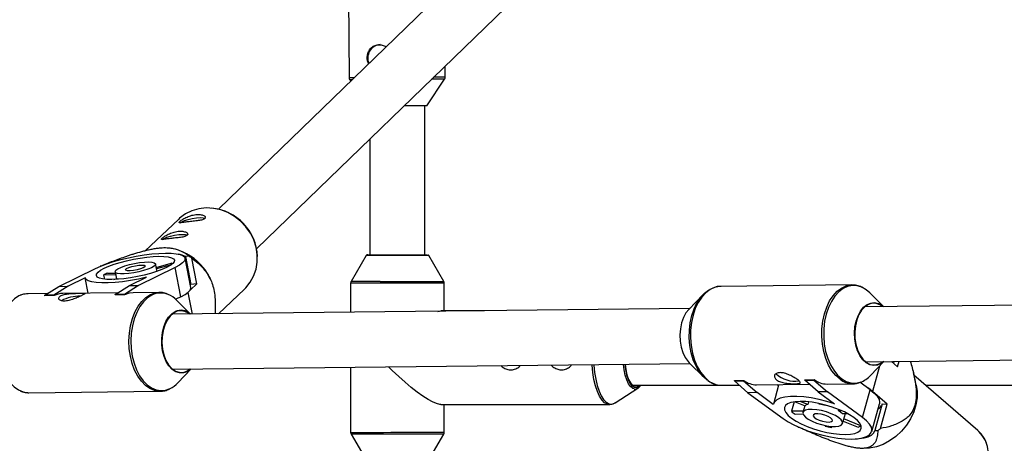
# Model space of a CAD drawing. Units: millimetres. Extents: x -3089 to 11578, y -5373 to 1504.
# Drawn here: x -1164 to -877, y -1967 to -1844 of the extents above; entities that cross this region are included whole.
import ezdxf

# ---------------------------------------------------------------- set-up
doc = ezdxf.new("R2010")
doc.units = ezdxf.units.MM

msp = doc.modelspace()

# ---------------------------------------------------------------- linework, layer by layer
at = {"color": 7, "linetype": 'Continuous', "lineweight": 25}
for p, q in [((-1020.65, -1816.67), (-1105.64, -1898.95)), ((-1067.83, -1816.99), (-1067.57, -1860.68)), ((-1094.56, -1910.49), (-1009.52, -1828.17)), ((-1039.57, -1860.52), (-1039.59, -1857.28)), ((-1067.4, -1861.24), (-1067.11, -1861.66)), ((-1044.92, -1868.86), (-1039.74, -1861.08)), ((-1045.49, -1912.22), (-1045.5, -1868.85)), ((-1061.49, -1878.49), (-1061.49, -1912.23)), ((-1117.36, -1901.9), (-1127.03, -1911.07)), ((-1114.95, -1911.99), (-1116.17, -1911.37)), ((-1123.58, -1917.08), (-1124, -1914.9)), ((-1123.8, -1915.91), (-1119.46, -1914.68)), ((-1113.7, -1921.72), (-1115.37, -1913.21)), ((-1114.28, -1912.6), (-1115.3, -1912.72)), ((-1115.3, -1912.72), (-1113.71, -1920.85)), ((-1112, -1920.65), (-1113.46, -1913.22)), ((-1062.63, -1912.48), (-1067, -1920)), ((-1039.97, -1919.99), (-1044.34, -1912.47)), ((-1152.17, -1921.44), (-1141.49, -1916.18)), ((-1138.05, -1917.6), (-1135.71, -1917.57)), ((-1135.78, -1917.21), (-1135.39, -1919.2)), ((-1118.29, -1915.93), (-1128.97, -1921.19)), ((-1119.39, -1915.13), (-1123.72, -1916.36)), ((-1116.62, -1924.44), (-1118.29, -1915.93)), ((-1144.56, -1918.98), (-1149.51, -1921.41)), ((-1143.69, -1923.42), (-1144.56, -1918.98)), ((-1135.6, -1918.11), (-1139.18, -1918.15)), ((-1139.18, -1918.15), (-1138.94, -1919.34)), ((-1136.19, -1919.43), (-1135.28, -1919.17)), ((-1131.64, -1921.22), (-1126.69, -1918.79)), ((-1113.85, -1922.4), (-1112, -1920.65)), ((-1112, -1920.65), (-1113.71, -1920.85)), ((-1107.9, -1919.61), (-1108.05, -1919.28)), ((-1067.13, -1920.5), (-1067.13, -1928.99)), ((-1039.83, -1928.57), (-1039.83, -1920.49)), ((-1156.31, -1924.01), (-1152.17, -1921.44)), ((-1149.51, -1921.41), (-1153.65, -1923.98)), ((-1152.17, -1921.44), (-1149.51, -1921.41)), ((-1135.03, -1923.32), (-1151.07, -1923.5)), ((-1135.78, -1923.79), (-1131.64, -1921.22)), ((-1128.97, -1921.19), (-1133.11, -1923.76)), ((-1131.64, -1921.22), (-1128.97, -1921.19)), ((-1122.98, -1923.19), (-1130.54, -1923.27)), ((-1123.09, -1923.19), (-1122.98, -1923.19)), ((-1113.71, -1920.85), (-1113.89, -1920.74)), ((-1105.67, -1929.41), (-1098.1, -1922.22)), ((-920.96, -1921.01), (-959.28, -1921.42)), ((-920.96, -1921.01), (-920.59, -1921.02)), ((-915.77, -1923.33), (-916.79, -1922.46)), ((-911.78, -1927.31), (-915.77, -1923.33)), ((-1155.56, -1923.54), (-1161.3, -1923.61)), ((-1153.65, -1923.98), (-1156.31, -1924.01)), ((-1156.28, -1924.15), (-1156.31, -1924.01)), ((-1153.62, -1924.12), (-1156.28, -1924.15)), ((-1153.62, -1924.12), (-1153.65, -1923.98)), ((-1133.11, -1923.76), (-1135.78, -1923.79)), ((-1135.75, -1923.93), (-1135.78, -1923.79)), ((-1133.09, -1923.9), (-1135.75, -1923.93)), ((-1133.09, -1923.9), (-1133.11, -1923.76)), ((-1116.62, -1924.44), (-1118.14, -1925.19)), ((-1113.8, -1929.49), (-1117.79, -1925.51)), ((-964.42, -1923.86), (-968.55, -1928.17)), ((-778.1, -1925.87), (-917.2, -1927.37)), ((-968.32, -1927.92), (-1119.22, -1929.55)), ((-1028.09, -1928.57), (-1040.83, -1928.57)), ((-912.2, -1926.99), (-911.8, -1927.31)), ((-917.03, -1943.37), (-777.92, -1941.87)), ((-915.51, -1947.37), (-911.61, -1943.31)), ((-909.43, -1943.29), (-907.64, -1944.85)), ((-908.75, -1943.28), (-908.88, -1943.76)), ((-907.64, -1944.85), (-907.2, -1943.26)), ((-1119.05, -1945.55), (-968.15, -1943.92)), ((-1117.53, -1949.56), (-1113.63, -1945.49)), ((-1114.89, -1946.13), (-1113.93, -1945.5)), ((-1067.13, -1944.99), (-1067.12, -1963.96)), ((-968.39, -1943.68), (-964.16, -1947.9)), ((-955.23, -1948.98), (-955.19, -1948.84)), ((-955.23, -1948.98), (-952.56, -1948.95)), ((-951.29, -1952.4), (-955.23, -1948.98)), ((-955.19, -1948.84), (-952.52, -1948.81)), ((-952.56, -1948.95), (-952.52, -1948.81)), ((-952.56, -1948.95), (-948.63, -1952.37)), ((-934.69, -1948.76), (-934.66, -1948.62)), ((-934.69, -1948.76), (-932.03, -1948.73)), ((-930.76, -1952.18), (-934.69, -1948.76)), ((-934.66, -1948.62), (-931.99, -1948.59)), ((-932.03, -1948.73), (-931.99, -1948.59)), ((-932.03, -1948.73), (-928.1, -1952.15)), ((-915.61, -1951.54), (-918.68, -1949.3)), ((-902.2, -1950.26), (-903.05, -1946.54)), ((-884.25, -1963.45), (-902.88, -1947.26)), ((-1160.99, -1952.4), (-1122.67, -1951.99)), ((-989.97, -1955.34), (-983.39, -1951.09)), ((-985.05, -1950.2), (-959.42, -1950.21)), ((-959.21, -1950.22), (-958.97, -1950.22)), ((-958.97, -1950.22), (-953.86, -1950.17)), ((-957.52, -1950.21), (-953.81, -1950.21)), ((-948.74, -1950.11), (-933.33, -1949.95)), ((-942.33, -1950.21), (-943.86, -1955.71)), ((-942.76, -1950.05), (-942.37, -1950.33)), ((-928.1, -1952.15), (-930.76, -1952.18)), ((-930.76, -1952.18), (-926.02, -1955.65)), ((-928.21, -1949.89), (-920.65, -1949.81)), ((-917.85, -1959.64), (-928.1, -1952.15)), ((-920.65, -1949.81), (-920.98, -1949.8)), ((-917.85, -1959.64), (-915.61, -1951.54)), ((-910.66, -1955.76), (-914.94, -1952.04)), ((-899.49, -1950.21), (-828.73, -1950.21)), ((-948.63, -1952.37), (-951.29, -1952.4)), ((-951.29, -1952.4), (-941.05, -1959.89)), ((-943.89, -1955.84), (-948.63, -1952.37)), ((-937.84, -1955.08), (-938.6, -1957.83)), ((-937.55, -1955.04), (-934.61, -1956.23)), ((-933.86, -1955.82), (-936.02, -1954.95)), ((-933.65, -1955.07), (-933.86, -1955.82)), ((-1040.83, -1955.87), (-991.63, -1955.86)), ((-1039.82, -1963.95), (-1039.83, -1955.87)), ((-991.55, -1955.86), (-991.63, -1955.86)), ((-935.13, -1957.79), (-938.6, -1957.83)), ((-934.69, -1956.19), (-935.23, -1958.16)), ((-930.57, -1955.55), (-930.5, -1955.78)), ((-928.68, -1956.16), (-928.72, -1955.99)), ((-928.64, -1956.02), (-928.68, -1956.16)), ((-924.89, -1957.68), (-924.79, -1957.3)), ((-923.92, -1957.67), (-924.89, -1957.68)), ((-915.19, -1963.71), (-912.95, -1955.62)), ((-912.18, -1955.69), (-914.32, -1963.43)), ((-912.62, -1962.84), (-910.66, -1955.76)), ((-912.18, -1955.69), (-910.66, -1955.76)), ((-937.52, -1958.62), (-935.22, -1958.59)), ((-923.82, -1958.47), (-922.32, -1958.46)), ((-923.67, -1961.37), (-922.86, -1958.46)), ((-923.48, -1960.7), (-919.16, -1962.44)), ((-918.41, -1962.03), (-923.31, -1960.06)), ((-936.62, -1962.41), (-936.55, -1962.42)), ((-928.81, -1961.96), (-928.76, -1962.14)), ((-926.93, -1962.52), (-927.01, -1962.22)), ((-926.93, -1962.52), (-926.85, -1962.23)), ((-918.41, -1962.03), (-918.36, -1961.86)), ((-914.32, -1963.43), (-913.41, -1963.47)), ((-1066.99, -1964.46), (-1062.62, -1971.98)), ((-1044.33, -1971.97), (-1039.96, -1964.45))]:
    msp.add_line(p, q, dxfattribs=at)
at = {"color": 8, "linetype": 'Continuous', "lineweight": 25}
for p, q in [((-1058.56, -1919.99), (-1067, -1920)), ((-1114.56, -1923.18), (-1113.32, -1929.49)), ((-912.89, -1944.65), (-914.94, -1952.04))]:
    msp.add_line(p, q, dxfattribs=at)
at = {"color": 7, "linetype": 'Continuous', "lineweight": 25, "flags": 128}
for points in [[(-1098.1, -1922.22), (-1097.72, -1921.86), (-1096.42, -1920.24), (-1095.41, -1918.42), (-1094.72, -1916.43), (-1094.36, -1914.33), (-1094.35, -1912.17), (-1094.69, -1910.01), (-1095.36, -1907.9), (-1096.36, -1905.89), (-1097.65, -1904.05), (-1099.2, -1902.42), (-1100.97, -1901.03), (-1102.91, -1899.93), (-1104.99, -1899.15), (-1107.13, -1898.7), (-1109.29, -1898.59), (-1111.4, -1898.84), (-1113.43, -1899.42), (-1115.3, -1900.34), (-1116.98, -1901.56), (-1117.36, -1901.9)], [(-1116.81, -1902.88), (-1116.36, -1902.6), (-1115.53, -1902.25), (-1114.47, -1901.92), (-1113.29, -1901.65), (-1112.11, -1901.47), (-1111.03, -1901.39), (-1110.17, -1901.42), (-1109.6, -1901.56), (-1109.56, -1901.58)], [(-1121.95, -1907.76), (-1121.51, -1907.48), (-1120.68, -1907.12), (-1119.62, -1906.8), (-1118.44, -1906.53), (-1117.25, -1906.35), (-1116.17, -1906.27), (-1115.31, -1906.3), (-1114.75, -1906.44), (-1114.71, -1906.46)], [(-1141.49, -1916.18), (-1139.98, -1915.5), (-1138.21, -1914.84), (-1136.25, -1914.21), (-1134.12, -1913.62), (-1131.89, -1913.09), (-1129.62, -1912.64), (-1127.35, -1912.27), (-1125.14, -1911.99), (-1123.05, -1911.81), (-1121.13, -1911.74), (-1119.42, -1911.77), (-1117.97, -1911.91), (-1116.82, -1912.15), (-1115.98, -1912.49), (-1115.49, -1912.91), (-1115.36, -1913.42), (-1115.58, -1913.98), (-1116.15, -1914.6), (-1117.06, -1915.26), (-1118.29, -1915.93)], [(-1120.8, -1915.96), (-1122.13, -1916.55), (-1123.7, -1917.12), (-1125.45, -1917.66), (-1127.34, -1918.16), (-1129.31, -1918.58), (-1131.29, -1918.94), (-1133.24, -1919.2), (-1135.08, -1919.37), (-1136.76, -1919.44), (-1138.23, -1919.4), (-1139.45, -1919.27), (-1140.38, -1919.03), (-1141, -1918.71), (-1141.27, -1918.31), (-1141.2, -1917.83), (-1140.78, -1917.3), (-1140.04, -1916.74), (-1138.98, -1916.15), (-1137.65, -1915.56), (-1136.08, -1914.99), (-1134.33, -1914.45), (-1132.44, -1913.96), (-1130.47, -1913.53), (-1128.49, -1913.17), (-1126.54, -1912.91), (-1124.7, -1912.74), (-1123.02, -1912.67), (-1121.55, -1912.71), (-1120.33, -1912.84), (-1119.4, -1913.08), (-1118.78, -1913.4), (-1118.51, -1913.81), (-1118.58, -1914.28), (-1119, -1914.81), (-1119.74, -1915.37), (-1120.8, -1915.96)], [(-1125.19, -1916), (-1126.22, -1916.44), (-1127.48, -1916.85), (-1128.89, -1917.22), (-1130.37, -1917.51), (-1131.82, -1917.7), (-1133.14, -1917.8), (-1134.26, -1917.78), (-1135.11, -1917.66), (-1135.63, -1917.44), (-1135.78, -1917.13), (-1135.57, -1916.75), (-1135, -1916.33), (-1134.11, -1915.89), (-1132.95, -1915.46), (-1131.61, -1915.07), (-1130.15, -1914.74), (-1128.68, -1914.49), (-1127.28, -1914.35), (-1126.05, -1914.31), (-1125.06, -1914.38), (-1124.37, -1914.55), (-1124.03, -1914.82), (-1124.06, -1915.17), (-1124.45, -1915.57), (-1125.19, -1916)], [(-1062.15, -1912.23), (-1062.07, -1912.23), (-1061.59, -1912.23), (-1060.79, -1912.23), (-1059.68, -1912.23), (-1058.32, -1912.23), (-1056.76, -1912.22)], [(-1056.76, -1912.22), (-1055.07, -1912.22), (-1053.31, -1912.22), (-1051.56, -1912.22), (-1049.89, -1912.22), (-1048.37, -1912.22), (-1047.05, -1912.22), (-1046, -1912.22), (-1045.26, -1912.22), (-1044.85, -1912.22), (-1044.77, -1912.22)], [(-1127.62, -1916.03), (-1128.39, -1916.34), (-1129.37, -1916.61), (-1130.41, -1916.8), (-1131.39, -1916.9), (-1132.16, -1916.88), (-1132.63, -1916.75), (-1132.73, -1916.52), (-1132.44, -1916.23), (-1131.81, -1915.92), (-1130.92, -1915.63), (-1129.89, -1915.4), (-1128.86, -1915.25), (-1127.97, -1915.21), (-1127.34, -1915.29), (-1127.05, -1915.47), (-1127.15, -1915.73), (-1127.62, -1916.03)], [(-1126.69, -1918.79), (-1128.99, -1919.29), (-1131.31, -1919.72), (-1133.6, -1920.06), (-1135.8, -1920.29), (-1137.85, -1920.42), (-1139.7, -1920.44), (-1141.31, -1920.35), (-1142.63, -1920.15), (-1143.62, -1919.85), (-1144.27, -1919.46), (-1144.56, -1918.98)], [(-1130.54, -1923.27), (-1131.72, -1923.41), (-1133.09, -1923.9)], [(-1116.62, -1924.44), (-1115.39, -1923.77), (-1114.48, -1923.11), (-1113.91, -1922.5), (-1113.69, -1921.93), (-1113.7, -1921.72)], [(-963.14, -1948.77), (-964.36, -1947.69), (-965.46, -1946.31), (-966.42, -1944.68), (-967.21, -1942.83), (-967.81, -1940.8), (-968.2, -1938.66), (-968.39, -1936.44), (-968.35, -1934.21), (-968.1, -1932.02), (-967.64, -1929.92), (-966.98, -1927.97), (-966.14, -1926.21), (-965.13, -1924.69), (-963.99, -1923.44), (-962.74, -1922.5), (-961.42, -1921.89)], [(-911.62, -1943.31), (-912.46, -1943.94), (-913.54, -1944.4), (-914.65, -1944.52), (-915.76, -1944.28), (-916.82, -1943.69), (-917.8, -1942.79), (-918.64, -1941.6), (-919.33, -1940.17), (-919.83, -1938.55), (-920.13, -1936.81), (-920.21, -1935.02), (-920.08, -1933.23), (-919.73, -1931.53), (-919.17, -1929.97), (-918.44, -1928.62), (-917.56, -1927.53), (-916.56, -1926.74), (-915.49, -1926.28), (-914.37, -1926.16), (-913.26, -1926.4), (-912.2, -1926.99), (-912.2, -1926.99)], [(-912.08, -1927.31), (-912.82, -1926.82), (-913.92, -1926.41), (-915.05, -1926.37), (-916.16, -1926.7), (-917.21, -1927.38), (-918.14, -1928.38), (-918.93, -1929.67), (-919.54, -1931.2), (-919.95, -1932.89), (-920.13, -1934.68), (-920.09, -1936.5), (-919.82, -1938.27), (-919.33, -1939.93), (-918.65, -1941.39), (-917.8, -1942.61), (-916.82, -1943.53), (-916.82, -1943.53)], [(-1113.64, -1945.49), (-1113.78, -1945.62), (-1114.81, -1946.31), (-1115.9, -1946.66), (-1117.02, -1946.66), (-1118.12, -1946.31), (-1119.16, -1945.63), (-1120.1, -1944.63), (-1120.9, -1943.36), (-1121.53, -1941.86), (-1121.97, -1940.2), (-1122.2, -1938.44), (-1122.21, -1936.64), (-1122.01, -1934.87), (-1121.59, -1933.21), (-1120.98, -1931.71), (-1120.2, -1930.43), (-1119.28, -1929.43), (-1118.25, -1928.74), (-1118.25, -1928.74)], [(-1114.1, -1929.5), (-1114.38, -1929.28), (-1115.46, -1928.72), (-1116.59, -1928.52), (-1117.72, -1928.69), (-1118.79, -1929.23), (-1119.78, -1930.1), (-1120.64, -1931.27), (-1121.33, -1932.7), (-1121.82, -1934.33), (-1122.1, -1936.09), (-1122.16, -1937.91), (-1121.98, -1939.71), (-1121.59, -1941.42), (-1120.99, -1942.98), (-1120.21, -1944.31), (-1119.27, -1945.36), (-1118.23, -1946.09), (-1117.13, -1946.47), (-1115.99, -1946.48), (-1114.89, -1946.13), (-1114.89, -1946.13)], [(-1041.71, -1928.71), (-1041.26, -1928.61), (-1040.83, -1928.57)], [(-968.55, -1928.17), (-969.35, -1929.17), (-970.08, -1930.52), (-970.63, -1932.08), (-970.98, -1933.78), (-971.12, -1935.57), (-971.04, -1937.36), (-970.74, -1939.1), (-970.24, -1940.72), (-969.55, -1942.15), (-968.7, -1943.34), (-968.39, -1943.68)], [(-1040.83, -1955.87), (-1041.16, -1955.85), (-1042.09, -1955.6), (-1043.22, -1955.11), (-1044.55, -1954.37), (-1046.05, -1953.41), (-1047.69, -1952.23), (-1049.43, -1950.87), (-1051.25, -1949.34), (-1053.12, -1947.69), (-1054.99, -1945.92), (-1056.06, -1944.87)], [(-987.09, -1944.13), (-986.89, -1945.66), (-986.56, -1947.2), (-986.11, -1948.52), (-985.57, -1949.57), (-984.96, -1950.29), (-984.31, -1950.66), (-983.64, -1950.66), (-982.99, -1950.29), (-982.89, -1950.2)], [(-942.33, -1950.21), (-942.28, -1950.05), (-942.28, -1950.04)], [(-902.2, -1950.26), (-901.95, -1951.94), (-901.96, -1953.93), (-902.3, -1955.97), (-902.94, -1958.02), (-903.88, -1960.01), (-905.08, -1961.9), (-906.52, -1963.63), (-908.16, -1965.16), (-909.96, -1966.46), (-911.87, -1967.48), (-913.83, -1968.2), (-915.81, -1968.61), (-917.75, -1968.69)], [(-914.94, -1952.04), (-916.17, -1951.1), (-916.7, -1950.75)], [(-915.61, -1951.54), (-914.44, -1952.51), (-913.58, -1953.45), (-913.06, -1954.35), (-912.89, -1955.18), (-912.95, -1955.62)], [(-1161.25, -1952.4), (-1161.21, -1952.4), (-1160.99, -1952.4)], [(-926.02, -1955.65), (-928.27, -1954.96), (-930.56, -1954.39), (-932.82, -1953.95), (-935, -1953.66), (-937.05, -1953.53), (-938.9, -1953.55), (-940.51, -1953.72), (-941.85, -1954.05), (-942.87, -1954.52), (-943.56, -1955.12), (-943.89, -1955.84)], [(-920.36, -1959.67), (-921.64, -1958.83), (-923.16, -1958.03), (-924.87, -1957.27), (-926.72, -1956.59), (-928.65, -1956.01), (-930.61, -1955.55), (-932.53, -1955.21), (-934.36, -1955.01), (-936.04, -1954.95), (-937.52, -1955.04), (-938.75, -1955.27), (-939.7, -1955.64), (-940.34, -1956.14), (-940.65, -1956.74), (-940.62, -1957.44), (-940.25, -1958.21), (-939.55, -1959.03), (-938.54, -1959.86), (-937.26, -1960.7), (-935.74, -1961.5), (-934.03, -1962.26), (-932.18, -1962.94), (-930.25, -1963.52), (-928.29, -1963.98), (-926.37, -1964.32), (-924.54, -1964.52), (-922.86, -1964.58), (-921.39, -1964.49), (-920.15, -1964.26), (-919.2, -1963.89), (-918.56, -1963.39), (-918.25, -1962.79), (-918.29, -1962.09), (-918.66, -1961.32), (-919.35, -1960.5), (-920.36, -1959.67)], [(-924.75, -1959.71), (-925.74, -1959.1), (-926.97, -1958.52), (-928.36, -1958.02), (-929.81, -1957.63), (-931.24, -1957.38), (-932.56, -1957.28), (-933.68, -1957.33), (-934.54, -1957.53), (-935.07, -1957.88), (-935.26, -1958.34), (-935.08, -1958.9), (-934.54, -1959.5), (-933.69, -1960.13), (-932.57, -1960.73), (-931.25, -1961.27), (-929.82, -1961.72), (-928.37, -1962.04), (-926.99, -1962.22), (-925.76, -1962.25), (-924.76, -1962.12), (-924.06, -1961.84), (-923.69, -1961.43), (-923.69, -1960.92), (-924.05, -1960.34), (-924.75, -1959.71)], [(-941.05, -1959.89), (-939.59, -1960.85), (-937.89, -1961.78), (-935.97, -1962.67), (-933.9, -1963.48), (-931.71, -1964.2), (-929.47, -1964.81), (-927.23, -1965.3), (-925.04, -1965.65), (-922.97, -1965.85), (-921.05, -1965.91), (-919.34, -1965.81), (-917.87, -1965.57), (-916.7, -1965.18), (-915.84, -1964.66), (-915.31, -1964.02), (-915.13, -1963.27), (-915.3, -1962.44), (-915.82, -1961.54), (-916.68, -1960.6), (-917.85, -1959.64)], [(-927.18, -1959.74), (-927.93, -1959.31), (-928.88, -1958.94), (-929.91, -1958.68), (-930.88, -1958.56), (-931.66, -1958.61), (-932.14, -1958.82), (-932.25, -1959.15), (-931.99, -1959.57), (-931.38, -1960.01), (-930.52, -1960.42), (-929.51, -1960.74), (-928.49, -1960.93), (-927.6, -1960.96), (-926.96, -1960.83), (-926.66, -1960.56), (-926.74, -1960.18), (-927.18, -1959.74)], [(-920.02, -1965.85), (-918.96, -1965.8), (-917.44, -1965.59), (-916.18, -1965.24), (-915.23, -1964.75), (-914.61, -1964.14), (-914.32, -1963.43)], [(-883.98, -1963.7), (-884.15, -1963.54), (-884.25, -1963.45)]]:
    msp.add_lwpolyline(points, dxfattribs=at)
at = {"color": 8, "linetype": 'Continuous', "lineweight": 25, "flags": 128}
for points in [[(-1056.92, -1912.47), (-1058.51, -1912.47), (-1059.9, -1912.47), (-1061.05, -1912.47), (-1061.91, -1912.48), (-1062.44, -1912.48), (-1062.63, -1912.48), (-1062.63, -1912.48)], [(-1044.34, -1912.47), (-1044.5, -1912.47), (-1045.01, -1912.47), (-1045.84, -1912.47), (-1046.97, -1912.47), (-1048.35, -1912.47), (-1049.92, -1912.47), (-1051.64, -1912.47), (-1053.42, -1912.47), (-1055.2, -1912.47), (-1056.92, -1912.47)], [(-1039.83, -1920.49), (-1039.91, -1920.49), (-1040.31, -1920.49), (-1041.05, -1920.49), (-1042.12, -1920.49), (-1043.48, -1920.49), (-1045.09, -1920.49), (-1046.93, -1920.49), (-1048.94, -1920.49), (-1051.06, -1920.49), (-1053.24, -1920.49), (-1055.44, -1920.49), (-1057.58, -1920.49), (-1059.61, -1920.49), (-1061.49, -1920.5), (-1063.16, -1920.5), (-1064.58, -1920.5), (-1065.71, -1920.5), (-1066.53, -1920.5), (-1067, -1920.5), (-1067.13, -1920.5)], [(-1058.56, -1919.99), (-1056.49, -1919.99), (-1054.34, -1919.99), (-1052.16, -1919.99), (-1050.02, -1919.99), (-1047.97, -1919.99), (-1046.06, -1919.99), (-1044.35, -1919.99), (-1042.87, -1919.99), (-1041.66, -1919.99), (-1040.77, -1919.99), (-1040.2, -1919.99), (-1039.97, -1919.99), (-1039.97, -1919.99)], [(-1122.7, -1951.99), (-1122.89, -1951.99), (-1124.29, -1951.77), (-1125.66, -1951.2), (-1126.95, -1950.3), (-1128.14, -1949.09), (-1129.2, -1947.59), (-1130.1, -1945.84), (-1130.83, -1943.89), (-1131.36, -1941.79), (-1131.67, -1939.59), (-1131.77, -1937.33), (-1131.65, -1935.08), (-1131.31, -1932.89), (-1130.77, -1930.82), (-1130.03, -1928.92), (-1129.11, -1927.23), (-1128.03, -1925.79), (-1126.83, -1924.64), (-1125.53, -1923.82), (-1124.16, -1923.33), (-1123.09, -1923.19)], [(-959.28, -1921.42), (-959.6, -1921.44), (-960.99, -1921.71), (-962.34, -1922.33), (-963.6, -1923.29), (-964.76, -1924.55), (-965.78, -1926.09), (-966.63, -1927.87), (-967.3, -1929.84), (-967.76, -1931.97), (-968.02, -1934.19), (-968.05, -1936.44), (-967.87, -1938.69), (-967.47, -1940.86), (-966.86, -1942.91), (-966.06, -1944.78), (-965.1, -1946.43), (-963.98, -1947.83), (-962.75, -1948.92)], [(-924.43, -1948.51), (-925.67, -1947.41), (-926.78, -1946.02), (-927.75, -1944.37), (-928.55, -1942.49), (-929.15, -1940.44), (-929.55, -1938.27), (-929.74, -1936.03), (-929.7, -1933.77), (-929.45, -1931.55), (-928.98, -1929.43), (-928.32, -1927.46), (-927.46, -1925.68), (-926.45, -1924.14), (-925.29, -1922.87), (-924.03, -1921.92), (-922.68, -1921.3), (-921.29, -1921.02), (-920.96, -1921.01)], [(-916.79, -1922.46), (-918.09, -1921.7), (-919.46, -1921.27), (-920.84, -1921.19), (-922.22, -1921.46), (-923.55, -1922.07), (-924.8, -1923.02), (-925.94, -1924.26), (-926.95, -1925.79), (-927.79, -1927.55), (-928.45, -1929.5), (-928.91, -1931.59), (-929.16, -1933.79), (-929.19, -1936.02), (-929.01, -1938.23), (-928.62, -1940.38), (-928.02, -1942.4), (-927.23, -1944.26), (-926.27, -1945.89), (-925.17, -1947.27), (-923.95, -1948.35), (-922.64, -1949.11), (-921.28, -1949.54), (-919.89, -1949.62), (-918.54, -1949.35)], [(-1161.3, -1923.61), (-1162.47, -1923.74), (-1163.84, -1924.23), (-1165.14, -1925.06), (-1166.34, -1926.2), (-1167.42, -1927.64), (-1168.34, -1929.33), (-1169.08, -1931.24), (-1169.63, -1933.31), (-1169.97, -1935.5), (-1170.09, -1937.74), (-1169.99, -1940), (-1169.67, -1942.21), (-1169.14, -1944.31), (-1168.42, -1946.26), (-1167.51, -1948), (-1166.45, -1949.5), (-1165.26, -1950.71), (-1163.97, -1951.62), (-1162.61, -1952.18), (-1161.25, -1952.4)], [(-1125.06, -1923.98), (-1126.34, -1924.79), (-1127.53, -1925.93), (-1128.59, -1927.34), (-1129.5, -1929.02), (-1130.23, -1930.9), (-1130.77, -1932.95), (-1131.11, -1935.11), (-1131.23, -1937.33), (-1131.13, -1939.56), (-1130.82, -1941.74), (-1130.29, -1943.82), (-1129.58, -1945.74), (-1128.69, -1947.46), (-1127.64, -1948.94), (-1126.46, -1950.14), (-1125.18, -1951.04), (-1123.84, -1951.6), (-1122.46, -1951.81), (-1121.07, -1951.68), (-1119.73, -1951.2)], [(-991.63, -1955.86), (-992.25, -1955.76), (-993.06, -1955.32), (-993.83, -1954.54), (-994.55, -1953.44), (-995.19, -1952.05), (-995.74, -1950.41), (-996.18, -1948.55), (-996.5, -1946.53), (-996.7, -1944.4), (-996.71, -1944.23)], [(-996.19, -1944.22), (-996.19, -1944.37), (-995.99, -1946.49), (-995.67, -1948.49), (-995.23, -1950.33), (-994.69, -1951.95), (-994.06, -1953.33), (-993.35, -1954.42), (-992.58, -1955.19), (-991.78, -1955.62), (-990.97, -1955.71), (-990.15, -1955.45), (-989.97, -1955.34)], [(-984.42, -1951.33), (-984.87, -1951.17), (-985.52, -1950.65), (-986.11, -1949.81), (-986.63, -1948.67), (-987.06, -1947.29), (-987.38, -1945.7), (-987.56, -1944.13)], [(-987.17, -1944.13), (-986.98, -1945.64), (-986.66, -1947.18), (-986.23, -1948.52), (-985.71, -1949.6), (-985.11, -1950.37), (-984.47, -1950.82), (-983.81, -1950.91), (-983.15, -1950.64), (-982.68, -1950.2)], [(-896.96, -1986.75), (-895.02, -1986.67), (-893.04, -1986.27), (-891.07, -1985.54), (-889.16, -1984.52), (-887.36, -1983.23), (-885.72, -1981.69), (-884.28, -1979.96), (-883.08, -1978.08), (-882.14, -1976.09), (-881.5, -1974.04), (-881.17, -1972), (-881.15, -1970), (-881.45, -1968.11), (-882.06, -1966.38), (-882.97, -1964.84), (-883.98, -1963.7)], [(-1067.12, -1963.96), (-1066.99, -1963.96), (-1066.52, -1963.96), (-1065.7, -1963.96), (-1064.57, -1963.96), (-1063.15, -1963.96), (-1061.48, -1963.96), (-1059.6, -1963.96), (-1057.57, -1963.96), (-1055.43, -1963.95), (-1053.23, -1963.95), (-1051.05, -1963.95), (-1048.92, -1963.95), (-1046.92, -1963.95), (-1045.08, -1963.95), (-1043.46, -1963.95), (-1042.11, -1963.95), (-1041.04, -1963.95), (-1040.3, -1963.95), (-1039.9, -1963.95), (-1039.82, -1963.95)], [(-1039.96, -1964.45), (-1040.03, -1964.45), (-1040.43, -1964.45), (-1041.16, -1964.45), (-1042.22, -1964.45), (-1043.56, -1964.45), (-1045.17, -1964.45), (-1046.98, -1964.46), (-1048.97, -1964.46), (-1051.07, -1964.46), (-1053.24, -1964.46), (-1055.41, -1964.46), (-1057.53, -1964.46), (-1059.54, -1964.46), (-1061.4, -1964.46), (-1063.05, -1964.46), (-1064.46, -1964.46), (-1065.58, -1964.46), (-1066.39, -1964.46), (-1066.86, -1964.46), (-1066.99, -1964.46)]]:
    msp.add_lwpolyline(points, dxfattribs=at)
at = {"color": 7, "linetype": 'Continuous', "lineweight": 25}
for centre, radius, start, end in [((-1058.22, -1854.9), 3.91, 94.391, 204.1088), ((-1047.15, -2362.25), 493.4, 89.7417, 90.5126), ((-1108.95, -1913.22), 14.64, 1.9157, 85.0158), ((-1121.86, -1925.45), 15.13, 24.0954, 62.8335), ((-1120.48, -1918.73), 4.18, 69.4418, 75.8822), ((-1118.1, -1918.03), 6, 62.2264, 82.7838), ((-1126.85, -1930.16), 21.59, 51.6904, 54.4044), ((-1132.04, -1931.21), 14.88, 113.8094, 118.6411), ((-1134.52, -1918.05), 1.35, 235.6423, 254.9258), ((-1150.98, -1929.35), 5.85, 90.8826, 116.7547), ((-1145.86, -1937.03), 12.76, 90.1499, 116.4436), ((-1123.34, -1930.93), 7.75, 44.3152, 67.1375), ((-1116.59, -1932.39), 4.01, 46.2127, 114.5083), ((-914.49, -1940.48), 3.84, 232.6647, 312.3589), ((-948.7, -1943.84), 6.27, 232.4508, 269.6283), ((-937.7, -1941.14), 7.9, 226.952, 279.4862), ((-928.18, -1943.64), 6.25, 232.3734, 269.7057), ((-920.92, -1942.41), 7.35, 288.9683, 317.4514), ((-1123.16, -1944.32), 7.69, 296.4805, 317.0706), ((-984.34, -1949.34), 2, 267.7425, 334.2466), ((-930.87, -1948.39), 12.2, 230.6882, 236.9676), ((-933.47, -1957.43), 1.66, 103.6132, 133.5108), ((-933.08, -1972.75), 17.16, 75.1281, 81.3693), ((-928.04, -1963.11), 6.27, 47.7123, 59.9435), ((-914.47, -1955.05), 2.41, 296.6422, 334.0925), ((-921.06, -1929.71), 33.34, 256.6431, 259.8544), ((-920.3, -1959.46), 3.19, 290.877, 306.2469), ((-928.54, -1943.64), 24.94, 307.3598, 309.6901)]:
    msp.add_arc(centre, radius, start, end, dxfattribs=at)
at = {"color": 8, "linetype": 'Continuous', "lineweight": 25}
for centre, radius, start, end in [((-1066.01, -1905.73), 45.07, 90.0912, 91.9877), ((-1066.72, -1874.42), 13.2, 89.7707, 92.9414), ((-1041.88, -2039.65), 178.58, 89.3122, 90.5211), ((-1041.58, -2026.23), 165.72, 89.3063, 90.4664), ((-1122.49, -1929.04), 5.68, 67.6604, 116.9164), ((-958.91, -1943.94), 6.29, 232.4401, 267.3132), ((-920.59, -1943.51), 6.3, 232.4648, 266.4709)]:
    msp.add_arc(centre, radius, start, end, dxfattribs=at)
at = {"color": 7, "linetype": 'Continuous', "lineweight": 25}
for points, knots in [([(-1061.9, -1856.61), (-1062.01, -1856.36), (-1062.28, -1855.72), (-1062.31, -1854.55), (-1062.06, -1853.29), (-1061.46, -1852.2), (-1060.57, -1851.4), (-1059.43, -1850.97), (-1058.22, -1851.01), (-1057.3, -1851.28), (-1056.9, -1851.62), (-1056.82, -1851.69)], [0, 0, 0, 0, 0.0825947, 0.2100357, 0.3336026, 0.458708, 0.5882731, 0.7184496, 0.8445406, 0.9682721, 1, 1, 1, 1]), ([(-1067.56, -1860.68), (-1067.56, -1860.73), (-1067.57, -1860.89), (-1067.49, -1861.12), (-1067.38, -1861.25), (-1067.34, -1861.3)], [0, 0, 0, 0, 0.219308, 0.723342, 1, 1, 1, 1]), ([(-1039.82, -1861.17), (-1039.8, -1861.15), (-1039.69, -1861.05), (-1039.59, -1860.81), (-1039.59, -1860.61), (-1039.59, -1860.53)], [0, 0, 0, 0, 0.1422, 0.631093, 1, 1, 1, 1]), ([(-1112.29, -1900.51), (-1112.54, -1900.54), (-1112.78, -1900.58), (-1113.28, -1900.69), (-1113.53, -1900.76), (-1114.02, -1900.91), (-1114.26, -1901), (-1114.72, -1901.18), (-1114.95, -1901.28), (-1115.37, -1901.49), (-1115.58, -1901.59), (-1115.95, -1901.8), (-1116.12, -1901.91), (-1116.43, -1902.1), (-1116.57, -1902.2), (-1116.8, -1902.37), (-1116.9, -1902.45), (-1117.04, -1902.59), (-1117.09, -1902.65), (-1117.15, -1902.75), (-1117.15, -1902.79), (-1117.11, -1902.84), (-1117.07, -1902.86), (-1116.94, -1902.88), (-1116.85, -1902.88), (-1116.63, -1902.87), (-1116.5, -1902.86), (-1116.19, -1902.83), (-1116.02, -1902.81), (-1115.64, -1902.76), (-1115.44, -1902.74), (-1115, -1902.68), (-1114.77, -1902.65), (-1114.29, -1902.6), (-1114.04, -1902.57), (-1113.53, -1902.51), (-1113.27, -1902.49), (-1112.77, -1902.43), (-1112.51, -1902.4), (-1112.02, -1902.34), (-1111.78, -1902.31), (-1111.33, -1902.25), (-1111.11, -1902.21), (-1110.71, -1902.13), (-1110.53, -1902.09), (-1110.2, -1901.99), (-1110.06, -1901.93), (-1109.81, -1901.81), (-1109.71, -1901.75), (-1109.57, -1901.61), (-1109.52, -1901.53), (-1109.48, -1901.38), (-1109.48, -1901.3), (-1109.54, -1901.15), (-1109.59, -1901.07), (-1109.75, -1900.92), (-1109.85, -1900.85), (-1110.1, -1900.72), (-1110.25, -1900.67), (-1110.58, -1900.57), (-1110.76, -1900.53), (-1111.15, -1900.48), (-1111.37, -1900.47), (-1111.82, -1900.47), (-1112.05, -1900.48), (-1112.29, -1900.51)], [0, 0, 0, 0, 0.03125, 0.03125, 0.0625, 0.0625, 0.09375, 0.09375, 0.125, 0.125, 0.15625, 0.15625, 0.1875, 0.1875, 0.21875, 0.21875, 0.25, 0.25, 0.28125, 0.28125, 0.3125, 0.3125, 0.34375, 0.34375, 0.375, 0.375, 0.40625, 0.40625, 0.4375, 0.4375, 0.46875, 0.46875, 0.5, 0.5, 0.53125, 0.53125, 0.5625, 0.5625, 0.59375, 0.59375, 0.625, 0.625, 0.65625, 0.65625, 0.6875, 0.6875, 0.71875, 0.71875, 0.75, 0.75, 0.78125, 0.78125, 0.8125, 0.8125, 0.84375, 0.84375, 0.875, 0.875, 0.90625, 0.90625, 0.9375, 0.9375, 0.96875, 0.96875, 1, 1, 1, 1]), ([(-1117.44, -1905.39), (-1117.68, -1905.42), (-1117.93, -1905.46), (-1118.42, -1905.57), (-1118.67, -1905.63), (-1119.16, -1905.79), (-1119.4, -1905.87), (-1119.87, -1906.06), (-1120.1, -1906.16), (-1120.52, -1906.36), (-1120.72, -1906.47), (-1121.1, -1906.68), (-1121.27, -1906.78), (-1121.58, -1906.98), (-1121.71, -1907.08), (-1121.95, -1907.25), (-1122.04, -1907.33), (-1122.19, -1907.47), (-1122.24, -1907.53), (-1122.29, -1907.63), (-1122.3, -1907.66), (-1122.26, -1907.72), (-1122.22, -1907.74), (-1122.08, -1907.76), (-1121.99, -1907.76), (-1121.77, -1907.75), (-1121.64, -1907.74), (-1121.34, -1907.7), (-1121.16, -1907.68), (-1120.79, -1907.64), (-1120.58, -1907.61), (-1120.15, -1907.56), (-1119.91, -1907.53), (-1119.43, -1907.47), (-1119.18, -1907.45), (-1118.67, -1907.39), (-1118.42, -1907.36), (-1117.91, -1907.31), (-1117.66, -1907.28), (-1117.17, -1907.22), (-1116.93, -1907.19), (-1116.47, -1907.12), (-1116.26, -1907.09), (-1115.86, -1907.01), (-1115.68, -1906.96), (-1115.35, -1906.86), (-1115.2, -1906.81), (-1114.96, -1906.69), (-1114.86, -1906.62), (-1114.71, -1906.48), (-1114.67, -1906.41), (-1114.62, -1906.26), (-1114.62, -1906.18), (-1114.68, -1906.02), (-1114.74, -1905.95), (-1114.9, -1905.8), (-1115, -1905.73), (-1115.25, -1905.6), (-1115.39, -1905.54), (-1115.72, -1905.45), (-1115.9, -1905.41), (-1116.3, -1905.36), (-1116.51, -1905.35), (-1116.96, -1905.35), (-1117.2, -1905.36), (-1117.44, -1905.39)], [0, 0, 0, 0, 0.03125, 0.03125, 0.0625, 0.0625, 0.09375, 0.09375, 0.125, 0.125, 0.15625, 0.15625, 0.1875, 0.1875, 0.21875, 0.21875, 0.25, 0.25, 0.28125, 0.28125, 0.3125, 0.3125, 0.34375, 0.34375, 0.375, 0.375, 0.40625, 0.40625, 0.4375, 0.4375, 0.46875, 0.46875, 0.5, 0.5, 0.53125, 0.53125, 0.5625, 0.5625, 0.59375, 0.59375, 0.625, 0.625, 0.65625, 0.65625, 0.6875, 0.6875, 0.71875, 0.71875, 0.75, 0.75, 0.78125, 0.78125, 0.8125, 0.8125, 0.84375, 0.84375, 0.875, 0.875, 0.90625, 0.90625, 0.9375, 0.9375, 0.96875, 0.96875, 1, 1, 1, 1]), ([(-1114.28, -1912.6), (-1114.65, -1912.3), (-1115.06, -1912.01), (-1115.75, -1911.59), (-1116, -1911.45), (-1116.53, -1911.19), (-1116.81, -1911.07), (-1117.43, -1910.83), (-1117.77, -1910.71), (-1118.52, -1910.52), (-1118.94, -1910.43), (-1119.65, -1910.33), (-1119.9, -1910.3), (-1120.45, -1910.26), (-1120.75, -1910.25), (-1121.39, -1910.24), (-1121.73, -1910.25), (-1122.28, -1910.28), (-1122.47, -1910.29), (-1122.85, -1910.32), (-1123.04, -1910.34), (-1123.64, -1910.41), (-1124.05, -1910.47), (-1124.88, -1910.6), (-1125.3, -1910.68), (-1126.13, -1910.86), (-1126.54, -1910.95), (-1127.36, -1911.15), (-1127.75, -1911.25), (-1128.92, -1911.57), (-1129.67, -1911.79), (-1130.77, -1912.13), (-1131.13, -1912.25), (-1131.84, -1912.48), (-1132.18, -1912.6), (-1133.21, -1912.95), (-1133.88, -1913.19), (-1135.19, -1913.66), (-1135.83, -1913.9), (-1137.73, -1914.62), (-1138.96, -1915.1), (-1140.17, -1915.59)], [0, 0, 0, 0, 0.125, 0.125, 0.1875, 0.1875, 0.25, 0.25, 0.3125, 0.3125, 0.375, 0.375, 0.40625, 0.40625, 0.4375, 0.4375, 0.46875, 0.46875, 0.484375, 0.484375, 0.5, 0.5, 0.53125, 0.53125, 0.5625, 0.5625, 0.59375, 0.59375, 0.625, 0.625, 0.6875, 0.6875, 0.71875, 0.71875, 0.75, 0.75, 0.8125, 0.8125, 0.875, 0.875, 1, 1, 1, 1]), ([(-1113.46, -1913.22), (-1112.84, -1913.68), (-1111.58, -1914.61), (-1109.98, -1916.26), (-1108.68, -1918.02), (-1107.79, -1919.72), (-1107.1, -1921.77), (-1106.68, -1924.06), (-1106.56, -1926.37), (-1106.6, -1928.17), (-1106.68, -1929.12), (-1106.7, -1929.42)], [0, 0, 0, 0, 0.201833, 0.403273, 0.515044, 0.625949, 0.706855, 0.788343, 0.879824, 0.961768, 1, 1, 1, 1]), ([(-1062.14, -1912.23), (-1062.16, -1912.23), (-1062.19, -1912.23), (-1062.2, -1912.23), (-1062.2, -1912.23), (-1062.21, -1912.23), (-1062.22, -1912.23), (-1062.25, -1912.23), (-1062.3, -1912.24), (-1062.4, -1912.26), (-1062.51, -1912.33), (-1062.6, -1912.41), (-1062.62, -1912.47), (-1062.62, -1912.47)], [0, 0, 0, 0, 0.4308935, 0.5791738, 0.6242408, 0.6430626, 0.6502515, 0.6608332, 0.6994266, 0.7612079, 0.8747945, 0.9884715, 1, 1, 1, 1]), ([(-1044.35, -1912.46), (-1044.37, -1912.43), (-1044.42, -1912.36), (-1044.48, -1912.32), (-1044.5, -1912.3)], [0, 0, 0, 0, 0.533135, 1, 1, 1, 1]), ([(-1066.96, -1919.96), (-1067, -1920.01), (-1067.1, -1920.16), (-1067.12, -1920.34), (-1067.13, -1920.46)], [0, 0, 0, 0, 0.361111, 1, 1, 1, 1]), ([(-1039.85, -1920.49), (-1039.85, -1920.44), (-1039.84, -1920.28), (-1039.9, -1920.09), (-1039.98, -1919.98), (-1039.99, -1919.97)], [0, 0, 0, 0, 0.288532, 0.896836, 1, 1, 1, 1]), ([(-1151.5, -1924.1), (-1151.66, -1924.17), (-1151.79, -1924.26), (-1152, -1924.43), (-1152.08, -1924.52), (-1152.2, -1924.7), (-1152.23, -1924.79), (-1152.25, -1924.97), (-1152.23, -1925.06), (-1152.15, -1925.23), (-1152.09, -1925.31), (-1151.91, -1925.45), (-1151.8, -1925.52), (-1151.54, -1925.62), (-1151.38, -1925.66), (-1151.04, -1925.71), (-1150.86, -1925.72), (-1150.46, -1925.72), (-1150.24, -1925.7), (-1149.79, -1925.64), (-1149.56, -1925.6), (-1148.84, -1925.43), (-1148.35, -1925.28), (-1147.63, -1925.01), (-1147.39, -1924.92), (-1146.93, -1924.74), (-1146.71, -1924.64), (-1146.29, -1924.45), (-1146.09, -1924.36), (-1145.71, -1924.19), (-1145.54, -1924.11), (-1145.24, -1923.96), (-1145.11, -1923.89), (-1144.88, -1923.77), (-1144.79, -1923.72), (-1144.66, -1923.63), (-1144.61, -1923.59), (-1144.57, -1923.53), (-1144.57, -1923.51), (-1144.63, -1923.48), (-1144.68, -1923.46), (-1144.83, -1923.45), (-1144.93, -1923.44), (-1145.18, -1923.44), (-1145.32, -1923.44), (-1145.65, -1923.44), (-1145.83, -1923.44), (-1146.24, -1923.45), (-1146.45, -1923.45), (-1146.91, -1923.45), (-1147.15, -1923.46), (-1147.65, -1923.47), (-1147.9, -1923.48), (-1148.41, -1923.5), (-1148.67, -1923.52), (-1149.18, -1923.56), (-1149.43, -1923.59), (-1149.91, -1923.65), (-1150.14, -1923.69), (-1150.59, -1923.78), (-1150.8, -1923.83), (-1151.18, -1923.96), (-1151.35, -1924.02), (-1151.5, -1924.1)], [0, 0, 0, 0, 0.03125, 0.03125, 0.0625, 0.0625, 0.09375, 0.09375, 0.125, 0.125, 0.15625, 0.15625, 0.1875, 0.1875, 0.21875, 0.21875, 0.25, 0.25, 0.28125, 0.28125, 0.3125, 0.3125, 0.375, 0.375, 0.40625, 0.40625, 0.4375, 0.4375, 0.46875, 0.46875, 0.5, 0.5, 0.53125, 0.53125, 0.5625, 0.5625, 0.59375, 0.59375, 0.625, 0.625, 0.65625, 0.65625, 0.6875, 0.6875, 0.71875, 0.71875, 0.75, 0.75, 0.78125, 0.78125, 0.8125, 0.8125, 0.84375, 0.84375, 0.875, 0.875, 0.90625, 0.90625, 0.9375, 0.9375, 0.96875, 0.96875, 1, 1, 1, 1]), ([(-1120.52, -1923.7), (-1120.67, -1923.63), (-1121.26, -1923.35), (-1122.13, -1923.18), (-1122.85, -1923.22), (-1123.1, -1923.23)], [0, 0, 0, 0, 0.172913, 0.717846, 1, 1, 1, 1]), ([(-959.1, -1921.46), (-959.39, -1921.45), (-960.05, -1921.42), (-960.7, -1921.62), (-961.06, -1921.73)], [0, 0, 0, 0, 0.433627, 1, 1, 1, 1]), ([(-917.46, -1922), (-917.91, -1921.77), (-918.81, -1921.31), (-919.87, -1921.03), (-920.45, -1921.04), (-920.55, -1921.05)], [0, 0, 0, 0, 0.455341, 0.902487, 1, 1, 1, 1]), ([(-1161.12, -1923.64), (-1161.44, -1923.64), (-1162.22, -1923.63), (-1163.06, -1923.82), (-1163.55, -1924.06), (-1163.6, -1924.09)], [0, 0, 0, 0, 0.379107, 0.933256, 1, 1, 1, 1]), ([(-903.94, -1943.23), (-903.58, -1944.51), (-902.97, -1946.68), (-902.36, -1949.94), (-902.14, -1952.67), (-902.34, -1955.19), (-902.98, -1957.3), (-903.98, -1958.85), (-905.12, -1959.96), (-906.91, -1961.16), (-909.42, -1962.2), (-911.55, -1962.62), (-912.62, -1962.84)], [0, 0, 0, 0, 0.132272, 0.222393, 0.311815, 0.37705, 0.442753, 0.516515, 0.582586, 0.64886, 0.82417, 1, 1, 1, 1]), ([(-1023.34, -1944.52), (-1023.05, -1944.76), (-1022.44, -1945.3), (-1021.24, -1945.73), (-1019.91, -1945.8), (-1018.68, -1945.36), (-1017.9, -1944.86), (-1017.68, -1944.46), (-1017.68, -1944.46)], [0, 0, 0, 0, 0.166646, 0.363018, 0.573403, 0.787537, 0.999784, 1, 1, 1, 1]), ([(-1008.64, -1944.36), (-1008.61, -1944.4), (-1008.36, -1944.77), (-1007.6, -1945.26), (-1006.42, -1945.74), (-1005.08, -1945.79), (-1003.85, -1945.36), (-1003.04, -1944.81), (-1002.8, -1944.35), (-1002.77, -1944.29)], [0, 0, 0, 0, 0.020843, 0.186013, 0.37171, 0.570659, 0.773152, 0.973861, 1, 1, 1, 1]), ([(-963.09, -1948.82), (-962.85, -1948.98), (-962.19, -1949.44), (-961.02, -1949.94), (-959.95, -1950.22), (-959.36, -1950.19), (-959.23, -1950.19)], [0, 0, 0, 0, 0.196721, 0.556049, 0.910331, 1, 1, 1, 1]), ([(-942.89, -1948.71), (-943.03, -1948.6), (-943.16, -1948.49), (-943.35, -1948.26), (-943.43, -1948.13), (-943.53, -1947.89), (-943.56, -1947.77), (-943.56, -1947.53), (-943.54, -1947.42), (-943.44, -1947.2), (-943.37, -1947.1), (-943.18, -1946.92), (-943.07, -1946.84), (-942.8, -1946.71), (-942.64, -1946.66), (-942.3, -1946.59), (-942.11, -1946.57), (-941.71, -1946.56), (-941.49, -1946.58), (-941.05, -1946.64), (-940.82, -1946.69), (-940.12, -1946.87), (-939.64, -1947.05), (-938.93, -1947.37), (-938.7, -1947.48), (-938.26, -1947.71), (-938.04, -1947.83), (-937.63, -1948.07), (-937.44, -1948.19), (-937.08, -1948.42), (-936.92, -1948.54), (-936.63, -1948.75), (-936.5, -1948.85), (-936.29, -1949.03), (-936.2, -1949.12), (-936.07, -1949.27), (-936.03, -1949.34), (-936, -1949.46), (-936, -1949.51), (-936.06, -1949.6), (-936.12, -1949.64), (-936.27, -1949.7), (-936.37, -1949.72), (-936.62, -1949.76), (-936.76, -1949.78), (-937.09, -1949.8), (-937.28, -1949.8), (-937.68, -1949.81), (-937.89, -1949.81), (-938.35, -1949.79), (-938.59, -1949.78), (-939.09, -1949.75), (-939.34, -1949.73), (-939.85, -1949.68), (-940.1, -1949.64), (-940.61, -1949.56), (-940.85, -1949.51), (-941.33, -1949.4), (-941.56, -1949.33), (-942, -1949.18), (-942.2, -1949.1), (-942.57, -1948.92), (-942.74, -1948.82), (-942.89, -1948.71)], [0, 0, 0, 0, 0.03125, 0.03125, 0.0625, 0.0625, 0.09375, 0.09375, 0.125, 0.125, 0.15625, 0.15625, 0.1875, 0.1875, 0.21875, 0.21875, 0.25, 0.25, 0.28125, 0.28125, 0.3125, 0.3125, 0.375, 0.375, 0.40625, 0.40625, 0.4375, 0.4375, 0.46875, 0.46875, 0.5, 0.5, 0.53125, 0.53125, 0.5625, 0.5625, 0.59375, 0.59375, 0.625, 0.625, 0.65625, 0.65625, 0.6875, 0.6875, 0.71875, 0.71875, 0.75, 0.75, 0.78125, 0.78125, 0.8125, 0.8125, 0.84375, 0.84375, 0.875, 0.875, 0.90625, 0.90625, 0.9375, 0.9375, 0.96875, 0.96875, 1, 1, 1, 1]), ([(-1163.45, -1951.9), (-1163.34, -1951.95), (-1162.78, -1952.23), (-1162.03, -1952.39), (-1161.42, -1952.37), (-1161.28, -1952.37)], [0, 0, 0, 0, 0.163801, 0.809088, 1, 1, 1, 1]), ([(-1122.7, -1951.95), (-1122.46, -1951.96), (-1121.75, -1951.97), (-1120.8, -1951.72), (-1120.12, -1951.41), (-1119.87, -1951.31)], [0, 0, 0, 0, 0.248764, 0.730816, 1, 1, 1, 1]), ([(-921.02, -1949.78), (-920.64, -1949.79), (-919.9, -1949.82), (-919.19, -1949.6), (-918.84, -1949.49)], [0, 0, 0, 0, 0.5179854, 1, 1, 1, 1]), ([(-991.52, -1955.85), (-991.21, -1955.81), (-990.62, -1955.74), (-990.11, -1955.41), (-989.86, -1955.25)], [0, 0, 0, 0, 0.514042, 1, 1, 1, 1]), ([(-913.41, -1963.47), (-913.43, -1964.03), (-913.48, -1964.59), (-913.64, -1965.4), (-913.71, -1965.67), (-913.88, -1966.19), (-913.99, -1966.45), (-914.26, -1966.95), (-914.43, -1967.19), (-914.84, -1967.64), (-915.08, -1967.85), (-915.56, -1968.13), (-915.73, -1968.22), (-916.13, -1968.37), (-916.35, -1968.44), (-916.85, -1968.55), (-917.13, -1968.59), (-917.58, -1968.63), (-917.74, -1968.63), (-918.08, -1968.64), (-918.25, -1968.63), (-918.78, -1968.61), (-919.16, -1968.58), (-919.94, -1968.48), (-920.35, -1968.41), (-921.16, -1968.24), (-921.57, -1968.15), (-922.4, -1967.94), (-922.81, -1967.83), (-924.03, -1967.47), (-924.82, -1967.21), (-926, -1966.8), (-926.4, -1966.66), (-927.17, -1966.38), (-927.55, -1966.23), (-928.69, -1965.8), (-929.44, -1965.5), (-930.91, -1964.9), (-931.64, -1964.59), (-933.81, -1963.67), (-935.22, -1963.04), (-936.62, -1962.41)], [0, 0, 0, 0, 0.125, 0.125, 0.1875, 0.1875, 0.25, 0.25, 0.3125, 0.3125, 0.375, 0.375, 0.40625, 0.40625, 0.4375, 0.4375, 0.46875, 0.46875, 0.484375, 0.484375, 0.5, 0.5, 0.53125, 0.53125, 0.5625, 0.5625, 0.59375, 0.59375, 0.625, 0.625, 0.6875, 0.6875, 0.71875, 0.71875, 0.75, 0.75, 0.8125, 0.8125, 0.875, 0.875, 1, 1, 1, 1]), ([(-1067.12, -1963.97), (-1067.11, -1964.09), (-1067.09, -1964.29), (-1066.98, -1964.46), (-1066.94, -1964.53)], [0, 0, 0, 0, 0.581752, 1, 1, 1, 1]), ([(-1040.02, -1964.53), (-1040, -1964.52), (-1039.91, -1964.41), (-1039.83, -1964.21), (-1039.84, -1964.02), (-1039.84, -1963.95)], [0, 0, 0, 0, 0.1129727, 0.6731291, 1, 1, 1, 1]), ([(-881.74, -1967.06), (-881.75, -1967.02), (-881.93, -1966.42), (-882.55, -1965.4), (-883.3, -1964.31), (-883.86, -1963.84), (-883.98, -1963.73)], [0, 0, 0, 0, 0.0292, 0.452887, 0.873812, 1, 1, 1, 1])]:
    msp.add_open_spline(points, degree=3, knots=knots, dxfattribs=at)

doc.saveas('drawing.dxf')
